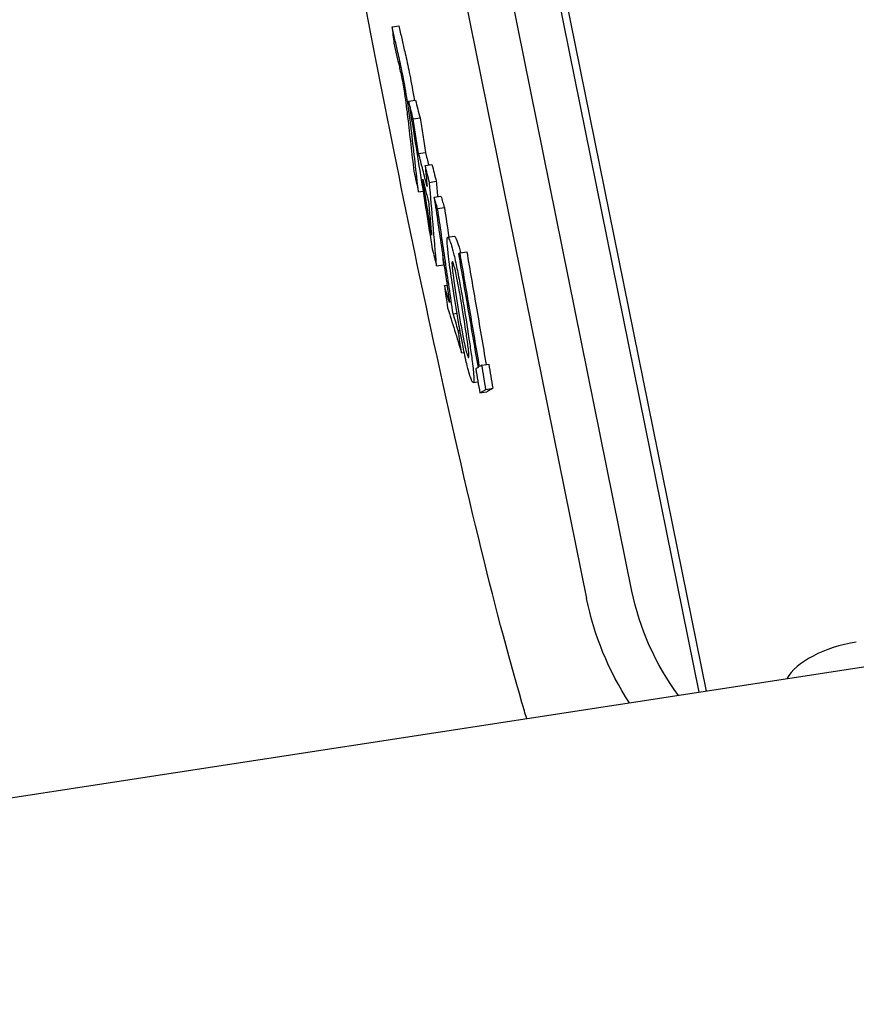
# Model space of a CAD drawing. Extents: x 1770 to 3294, y -1154 to 681.
# Drawn here: x 2591 to 2628, y -495 to -452 of the extents above; entities that cross this region are included whole.
import ezdxf

# ---------------------------------------------------------------- set-up
doc = ezdxf.new("R2010")
doc.units = 0
doc.layers.add('PV-620', color=7, linetype='CONTINUOUS')

# ---------------------------------------------------------------- blocks, each defined once
blk = doc.blocks.new('*U1')
at = {"layer": 'PV-620'}
for p, q in [((2621.089, -112.713), (2593.483, 23.539)), ((2594.551, -3.289), (2615.887, -108.701)), ((2617.854, -108.38), (2596.526, -3.007)), ((2532.46, -126.311), (2982.787, -57.218)), ((2614.395, -81.325), (2620.765, -112.763)), ((2607.436, -83.879), (2607.731, -83.834)), ((2608.158, -87.11), (2608.453, -87.065)), ((2608.355, -87.88), (2608.651, -87.835)), ((2608.592, -89.375), (2608.887, -89.329)), ((2608.875, -89.903), (2609.17, -89.858)), ((2609.062, -90.631), (2609.357, -90.586)), ((2608.585, -91.041), (2608.782, -91.011)), ((2609.264, -91.274), (2609.559, -91.229)), ((2609.416, -91.767), (2609.711, -91.722)), ((2609.852, -93.015), (2610.148, -92.97)), ((2610.388, -93.693), (2610.684, -93.648)), ((2609.372, -94.253), (2609.668, -94.208)), ((2609.708, -95.109), (2609.825, -95.091)), ((2610.088, -96.339), (2610.261, -96.312)), ((2610.314, -97.069), (2610.389, -97.058)), ((2610.455, -98.034), (2610.572, -98.016)), ((2611.337, -98.574), (2611.633, -98.529)), ((2610.966, -99.322), (2611.167, -99.292)), ((2611.517, -99.617), (2611.812, -99.571)), ((2611.25, -99.773), (2611.546, -99.728))]:
    blk.add_line(p, q, dxfattribs=at)
at = {"layer": 'PV-620', "extrusion": (0, 0, -1)}
for major_axis, start_param in [((-12.995, 0.487), -0.630236), ((-14.994, 0.562), -0.570951)]:
    blk.add_ellipse((2630.639, -106.294), major_axis=major_axis, ratio=0.913862, start_param=start_param, end_param=-0.217424, dxfattribs=at)
at = {"layer": 'PV-620'}
blk.add_ellipse((2627.6, -112.169), major_axis=(-3.136, -0.635), ratio=0.485153, start_param=-1.668863, end_param=-0.390769, dxfattribs=at)
for points, knots in [([(2613.286, -113.91), (2613.218, -113.683), (2613.15, -113.451), (2611.866, -109.08), (2610.561, -103.636), (2608.088, -92.163), (2607.002, -86.783), (2604.854, -75.499), (2603.792, -69.614), (2601.778, -57.839), (2600.825, -51.953), (2599.115, -40.71), (2598.359, -35.36), (2597.53, -28.903), (2597.336, -27.322), (2597.158, -25.81)], [-0.651034, -0.651034, -0.651034, -0.651034, -0.624337, -0.624337, -0.158862, -0.158862, 0.174843, 0.174843, 0.501002, 0.501002, 0.825751, 0.825751, 1.152017, 1.152017, 1.263357, 1.263357, 1.263357, 1.263357]), ([(2607.436, -83.879), (2607.449, -83.997), (2607.463, -84.116), (2607.49, -84.353), (2607.504, -84.471), (2607.517, -84.59)], [-0.1008821, -0.1008821, -0.1008821, -0.1008821, -0.050441, -0.050441, 0, 0, 0, 0]), ([(2607.69, -84.992), (2607.648, -84.806), (2607.605, -84.621), (2607.521, -84.25), (2607.478, -84.064), (2607.436, -83.879)], [-0.1616115, -0.1616115, -0.1616115, -0.1616115, -0.0808058, -0.0808058, 0, 0, 0, 0]), ([(2607.731, -83.834), (2607.774, -84.019), (2607.816, -84.204), (2607.901, -84.575), (2607.943, -84.761), (2607.986, -84.947)], [0, 0, 0, 0, 0.0805928, 0.0805928, 0.1616115, 0.1616115, 0.1616115, 0.1616115]), ([(2607.517, -84.59), (2607.557, -84.761), (2607.596, -84.933), (2607.675, -85.277), (2607.714, -85.448), (2607.754, -85.62)], [-0.1507475, -0.1507475, -0.1507475, -0.1507475, -0.0753737, -0.0753737, 0, 0, 0, 0]), ([(2607.867, -85.797), (2607.836, -85.651), (2607.81, -85.529), (2607.746, -85.237), (2607.72, -85.123), (2607.69, -84.992)], [-0.1156304, -0.1156304, -0.1156304, -0.1156304, -0.0562601, -0.0562601, 0, 0, 0, 0]), ([(2607.986, -84.947), (2608.015, -85.077), (2608.041, -85.192), (2608.105, -85.483), (2608.131, -85.605), (2608.163, -85.752)], [0, 0, 0, 0, 0.0562156, 0.0562156, 0.1156988, 0.1156988, 0.1156988, 0.1156988]), ([(2607.754, -85.62), (2607.786, -85.764), (2607.835, -85.985), (2607.893, -86.268), (2607.907, -86.339), (2607.942, -86.533), (2607.958, -86.631), (2607.979, -86.765)], [-0.1510526, -0.1510526, -0.1510526, -0.1510526, -0.0672743, -0.0672743, -0.0413742, -0.0413742, 0, 0, 0, 0]), ([(2608.056, -86.814), (2608.025, -86.631), (2607.996, -86.462), (2607.925, -86.081), (2607.899, -85.952), (2607.867, -85.797)], [-0.1051612, -0.1051612, -0.1051612, -0.1051612, -0.0553127, -0.0553127, 0, 0, 0, 0]), ([(2608.163, -85.752), (2608.194, -85.907), (2608.221, -86.036), (2608.291, -86.417), (2608.32, -86.586), (2608.352, -86.769)], [0, 0, 0, 0, 0.0552975, 0.0552975, 0.1051971, 0.1051971, 0.1051971, 0.1051971]), ([(2607.979, -86.765), (2608.007, -86.96), (2608.028, -87.103), (2608.077, -87.491), (2608.096, -87.657), (2608.113, -87.807)], [-0.1442784, -0.1442784, -0.1442784, -0.1442784, -0.0627807, -0.0627807, 0, 0, 0, 0]), ([(2608.197, -87.732), (2608.178, -87.588), (2608.161, -87.466), (2608.109, -87.127), (2608.084, -86.98), (2608.056, -86.814)], [-0.1036693, -0.1036693, -0.1036693, -0.1036693, -0.0505975, -0.0505975, 0, 0, 0, 0]), ([(2608.355, -87.88), (2608.322, -87.752), (2608.289, -87.623), (2608.224, -87.367), (2608.191, -87.239), (2608.158, -87.11)], [-0.1422056, -0.1422056, -0.1422056, -0.1422056, -0.0711028, -0.0711028, 0, 0, 0, 0]), ([(2608.158, -87.11), (2608.329, -88.179), (2608.5, -89.247), (2608.842, -91.384), (2609.013, -92.453), (2609.184, -93.521)], [-0.6608323, -0.6608323, -0.6608323, -0.6608323, -0.3304161, -0.3304161, 0, 0, 0, 0]), ([(2608.453, -87.065), (2608.486, -87.193), (2608.519, -87.32), (2608.585, -87.577), (2608.618, -87.706), (2608.651, -87.835)], [0, 0, 0, 0, 0.0707307, 0.0707307, 0.1422056, 0.1422056, 0.1422056, 0.1422056]), ([(2608.113, -87.807), (2608.159, -88.199), (2608.204, -88.592), (2608.294, -89.377), (2608.339, -89.769), (2608.384, -90.162)], [-0.3337496, -0.3337496, -0.3337496, -0.3337496, -0.1668748, -0.1668748, 0, 0, 0, 0]), ([(2608.291, -88.483), (2608.277, -88.362), (2608.265, -88.258), (2608.231, -87.986), (2608.215, -87.869), (2608.197, -87.732)], [-0.1008878, -0.1008878, -0.1008878, -0.1008878, -0.0506376, -0.0506376, 0, 0, 0, 0]), ([(2608.592, -89.375), (2608.552, -89.126), (2608.513, -88.876), (2608.434, -88.378), (2608.395, -88.129), (2608.355, -87.88)], [-0.1551281, -0.1551281, -0.1551281, -0.1551281, -0.0775641, -0.0775641, 0, 0, 0, 0]), ([(2608.651, -87.835), (2608.69, -88.081), (2608.729, -88.327), (2608.807, -88.825), (2608.847, -89.077), (2608.887, -89.329)], [0, 0, 0, 0, 0.0766285, 0.0766285, 0.1551281, 0.1551281, 0.1551281, 0.1551281]), ([(2608.585, -91.041), (2608.536, -90.615), (2608.487, -90.189), (2608.389, -89.336), (2608.34, -88.91), (2608.291, -88.483)], [-0.3625289, -0.3625289, -0.3625289, -0.3625289, -0.1812644, -0.1812644, 0, 0, 0, 0]), ([(2608.958, -90.804), (2608.897, -90.565), (2608.836, -90.327), (2608.714, -89.851), (2608.653, -89.613), (2608.592, -89.375)], [-0.2642039, -0.2642039, -0.2642039, -0.2642039, -0.1321019, -0.1321019, 0, 0, 0, 0]), ([(2608.384, -90.162), (2608.418, -90.308), (2608.451, -90.455), (2608.518, -90.748), (2608.552, -90.895), (2608.585, -91.041)], [-0.1278921, -0.1278921, -0.1278921, -0.1278921, -0.063946, -0.063946, 0, 0, 0, 0]), ([(2609.062, -90.631), (2609.031, -90.51), (2608.999, -90.389), (2608.937, -90.146), (2608.906, -90.025), (2608.875, -89.903)], [-0.1346334, -0.1346334, -0.1346334, -0.1346334, -0.0673167, -0.0673167, 0, 0, 0, 0]), ([(2608.875, -89.903), (2608.889, -90.053), (2608.903, -90.203), (2608.93, -90.503), (2608.944, -90.653), (2608.958, -90.804)], [-0.1546237, -0.1546237, -0.1546237, -0.1546237, -0.0773118, -0.0773118, 0, 0, 0, 0]), ([(2609.17, -89.858), (2609.201, -89.979), (2609.232, -90.1), (2609.295, -90.342), (2609.326, -90.464), (2609.357, -90.586)], [0, 0, 0, 0, 0.0669979, 0.0669979, 0.1346334, 0.1346334, 0.1346334, 0.1346334]), ([(2609.152, -92.917), (2609.088, -92.513), (2609.024, -92.109), (2608.896, -91.301), (2608.832, -90.897), (2608.768, -90.493)], [-0.2511955, -0.2511955, -0.2511955, -0.2511955, -0.1255978, -0.1255978, 0, 0, 0, 0]), ([(2608.768, -90.493), (2608.81, -90.656), (2608.852, -90.82), (2608.936, -91.146), (2608.978, -91.31), (2609.02, -91.473)], [-0.1812008, -0.1812008, -0.1812008, -0.1812008, -0.0906004, -0.0906004, 0, 0, 0, 0]), ([(2609.372, -94.253), (2609.32, -93.65), (2609.269, -93.046), (2609.165, -91.839), (2609.113, -91.235), (2609.062, -90.631)], [-0.6599945, -0.6599945, -0.6599945, -0.6599945, -0.3299971, -0.3299971, 0, 0, 0, 0]), ([(2609.416, -91.767), (2609.39, -91.685), (2609.365, -91.603), (2609.314, -91.439), (2609.289, -91.356), (2609.264, -91.274)], [-0.1320411, -0.1320411, -0.1320411, -0.1320411, -0.0660206, -0.0660206, 0, 0, 0, 0]), ([(2609.264, -91.274), (2609.376, -92.036), (2609.488, -92.798), (2609.712, -94.322), (2609.824, -95.084), (2609.936, -95.846)], [-0.5012516, -0.5012516, -0.5012516, -0.5012516, -0.2506258, -0.2506258, 0, 0, 0, 0]), ([(2609.559, -91.229), (2609.584, -91.311), (2609.61, -91.392), (2609.66, -91.557), (2609.686, -91.639), (2609.711, -91.722)], [0, 0, 0, 0, 0.0654956, 0.0654956, 0.1320411, 0.1320411, 0.1320411, 0.1320411]), ([(2609.02, -91.473), (2609.042, -91.714), (2609.064, -91.954), (2609.108, -92.436), (2609.13, -92.677), (2609.152, -92.917)], [-0.2500944, -0.2500944, -0.2500944, -0.2500944, -0.1250472, -0.1250472, 0, 0, 0, 0]), ([(2610.088, -96.339), (2609.976, -95.577), (2609.864, -94.815), (2609.64, -93.291), (2609.528, -92.529), (2609.416, -91.767)], [-0.5012534, -0.5012534, -0.5012534, -0.5012534, -0.2506267, -0.2506267, 0, 0, 0, 0]), ([(2610.873, -98.07), (2610.84, -97.833), (2610.806, -97.603), (2610.696, -96.876), (2610.604, -96.299), (2610.517, -95.791), (2610.444, -95.358), (2610.389, -95.054), (2610.298, -94.572), (2610.251, -94.335), (2610.145, -93.847), (2610.1, -93.671), (2610.006, -93.325), (2609.937, -93.125), (2609.851, -92.986), (2609.838, -93.018), (2609.823, -93.086), (2609.823, -93.165), (2609.84, -93.432), (2609.861, -93.622), (2609.926, -94.144), (2609.976, -94.499), (2610.077, -95.172), (2610.178, -95.83), (2610.341, -96.787), (2610.403, -97.149), (2610.514, -97.734), (2610.564, -97.987), (2610.682, -98.529), (2610.728, -98.703), (2610.812, -99.01), (2610.878, -99.214), (2610.946, -99.317), (2610.974, -99.352), (2610.995, -99.22), (2610.989, -99.098), (2610.974, -98.905), (2610.957, -98.722), (2610.903, -98.289), (2610.888, -98.178), (2610.873, -98.07)], [-0.206419, -0.206419, -0.206419, -0.206419, -0.154668, -0.154668, 0, 0, 0, 0.13168, 0.13168, 0.287184, 0.287184, 0.494576, 0.494576, 0.920581, 0.920581, 1.251249, 1.251249, 1.687128, 1.687128, 2.170109, 2.170109, 2.814374, 2.814374, 3.395405, 3.395405, 3.514907, 3.514907, 3.576986, 3.576986, 3.652874, 3.652874, 3.826651, 3.826651, 3.891024, 3.891024, 3.949716, 3.949716, 4.022963, 4.022963, 4.047114, 4.047114, 4.047114, 4.047114]), ([(2610.148, -92.97), (2610.157, -92.967), (2610.168, -92.977), (2610.217, -93.049), (2610.278, -93.206), (2610.365, -93.511), (2610.386, -93.589), (2610.411, -93.69)], [2.094864, 2.094864, 2.094864, 2.094864, 2.1425334, 2.1425334, 2.2826074, 2.2826074, 2.3172529, 2.3172529, 2.3172529, 2.3172529]), ([(2609.184, -93.521), (2609.215, -93.643), (2609.247, -93.765), (2609.309, -94.009), (2609.341, -94.131), (2609.372, -94.253)], [-0.1354525, -0.1354525, -0.1354525, -0.1354525, -0.0677263, -0.0677263, 0, 0, 0, 0]), ([(2610.388, -93.693), (2610.377, -93.7), (2610.366, -93.706), (2610.344, -93.719), (2610.332, -93.726), (2610.321, -93.732)], [-0.1320676, -0.1320676, -0.1320676, -0.1320676, -0.0660338, -0.0660338, 0, 0, 0, 0]), ([(2610.321, -93.732), (2610.463, -94.556), (2610.604, -95.379), (2610.888, -97.025), (2611.029, -97.848), (2611.171, -98.671)], [-0.5012269, -0.5012269, -0.5012269, -0.5012269, -0.2506135, -0.2506135, 0, 0, 0, 0]), ([(2611.238, -98.632), (2611.096, -97.809), (2610.955, -96.986), (2610.672, -95.339), (2610.53, -94.516), (2610.388, -93.693)], [-0.5012316, -0.5012316, -0.5012316, -0.5012316, -0.2506158, -0.2506158, 0, 0, 0, 0]), ([(2610.684, -93.648), (2610.819, -94.433), (2610.954, -95.218), (2611.235, -96.851), (2611.381, -97.698), (2611.526, -98.545)], [0, 0, 0, 0, 0.239088, 0.239088, 0.4970148, 0.4970148, 0.4970148, 0.4970148]), ([(2610.688, -97.377), (2610.704, -97.491), (2610.719, -97.605), (2610.745, -97.807), (2610.759, -97.922), (2610.773, -98.078), (2610.779, -98.156), (2610.772, -98.268), (2610.756, -98.25), (2610.716, -98.185), (2610.678, -98.05), (2610.638, -97.9), (2610.617, -97.81), (2610.573, -97.612), (2610.547, -97.485), (2610.465, -97.053), (2610.427, -96.834), (2610.303, -96.099), (2610.228, -95.636), (2610.111, -94.832), (2610.091, -94.68), (2610.067, -94.491), (2610.053, -94.376), (2610.038, -94.199), (2610.036, -94.138), (2610.047, -94.05), (2610.065, -94.075), (2610.107, -94.161), (2610.139, -94.277), (2610.174, -94.413), (2610.197, -94.504), (2610.238, -94.693), (2610.267, -94.829), (2610.341, -95.224), (2610.387, -95.474), (2610.468, -95.959), (2610.563, -96.53), (2610.615, -96.879), (2610.659, -97.176), (2610.674, -97.276), (2610.688, -97.377)], [-5.760702, -5.760702, -5.760702, -5.760702, -5.665055, -5.665055, -5.579456, -5.579456, -5.519371, -5.519371, -5.442426, -5.442426, -5.242398, -5.242398, -4.945029, -4.945029, -4.63977, -4.63977, -4.258303, -4.258303, -3.481872, -3.481872, -3.067349, -3.067349, -2.750077, -2.750077, -2.46435, -2.46435, -2.039932, -2.039932, -1.157753, -1.157753, -0.422052, -0.422052, -0.147984, -0.147984, 0, 0, 0, 0.174187, 0.174187, 0.258276, 0.258276, 0.258276, 0.258276]), ([(2609.936, -95.846), (2609.898, -95.723), (2609.86, -95.6), (2609.784, -95.354), (2609.746, -95.231), (2609.708, -95.109)], [-0.1971913, -0.1971913, -0.1971913, -0.1971913, -0.0985956, -0.0985956, 0, 0, 0, 0]), ([(2609.708, -95.109), (2609.732, -95.269), (2609.756, -95.43), (2609.803, -95.752), (2609.826, -95.912), (2609.85, -96.073)], [-0.1057976, -0.1057976, -0.1057976, -0.1057976, -0.0528988, -0.0528988, 0, 0, 0, 0]), ([(2609.85, -96.073), (2609.951, -96.4), (2610.052, -96.727), (2610.254, -97.381), (2610.355, -97.707), (2610.455, -98.034)], [-0.5248007, -0.5248007, -0.5248007, -0.5248007, -0.2624003, -0.2624003, 0, 0, 0, 0]), ([(2610.314, -97.069), (2610.276, -96.948), (2610.238, -96.826), (2610.163, -96.582), (2610.126, -96.46), (2610.088, -96.339)], [-0.1955868, -0.1955868, -0.1955868, -0.1955868, -0.0977934, -0.0977934, 0, 0, 0, 0]), ([(2610.455, -98.034), (2610.432, -97.873), (2610.408, -97.713), (2610.361, -97.391), (2610.337, -97.23), (2610.314, -97.069)], [-0.1058195, -0.1058195, -0.1058195, -0.1058195, -0.0529098, -0.0529098, 0, 0, 0, 0]), ([(2611.171, -98.671), (2611.154, -98.681), (2611.137, -98.691), (2611.104, -98.71), (2611.087, -98.72), (2611.071, -98.73)], [-0.1973028, -0.1973028, -0.1973028, -0.1973028, -0.0986514, -0.0986514, 0, 0, 0, 0]), ([(2611.071, -98.73), (2611.1, -98.904), (2611.13, -99.078), (2611.19, -99.425), (2611.22, -99.599), (2611.25, -99.773)], [-0.1058804, -0.1058804, -0.1058804, -0.1058804, -0.0529402, -0.0529402, 0, 0, 0, 0]), ([(2611.337, -98.574), (2611.321, -98.584), (2611.304, -98.593), (2611.271, -98.613), (2611.254, -98.622), (2611.238, -98.632)], [-0.1957284, -0.1957284, -0.1957284, -0.1957284, -0.0978642, -0.0978642, 0, 0, 0, 0]), ([(2611.517, -99.617), (2611.487, -99.443), (2611.457, -99.269), (2611.397, -98.921), (2611.367, -98.748), (2611.337, -98.574)], [-0.1058186, -0.1058186, -0.1058186, -0.1058186, -0.0529093, -0.0529093, 0, 0, 0, 0]), ([(2611.633, -98.529), (2611.663, -98.702), (2611.693, -98.875), (2611.752, -99.223), (2611.782, -99.397), (2611.812, -99.571)], [0, 0, 0, 0, 0.0527435, 0.0527435, 0.1058186, 0.1058186, 0.1058186, 0.1058186]), ([(2611.812, -99.571), (2611.773, -99.595), (2611.734, -99.618), (2611.645, -99.67), (2611.595, -99.699), (2611.546, -99.728)], [0, 0, 0, 0, 0.2326816, 0.2326816, 0.5252271, 0.5252271, 0.5252271, 0.5252271]), ([(2611.25, -99.773), (2611.294, -99.747), (2611.339, -99.721), (2611.428, -99.669), (2611.472, -99.643), (2611.517, -99.617)], [-0.5252271, -0.5252271, -0.5252271, -0.5252271, -0.2626135, -0.2626135, 0, 0, 0, 0])]:
    blk.add_open_spline(points, degree=3, knots=knots, dxfattribs=at)
for points in [[(2608.352, -86.769), (2608.37, -86.875), (2608.386, -86.973), (2608.402, -87.073)], [(2608.887, -89.329), (2608.934, -89.513), (2608.981, -89.696), (2609.028, -89.88)], [(2609.357, -90.586), (2609.376, -90.808), (2609.395, -91.03), (2609.414, -91.251)], [(2609.711, -91.722), (2609.774, -92.151), (2609.838, -92.579), (2609.901, -93.008)], [(2609.63, -93.765), (2609.642, -93.913), (2609.655, -94.06), (2609.668, -94.208)]]:
    blk.add_open_spline(points, degree=3, dxfattribs=at)

msp = doc.modelspace()

# ---------------------------------------------------------------- block references
at = {"layer": 'PV-620'}
msp.add_blockref('*U1', (0, -368.46), dxfattribs=at)

doc.saveas('drawing.dxf')
